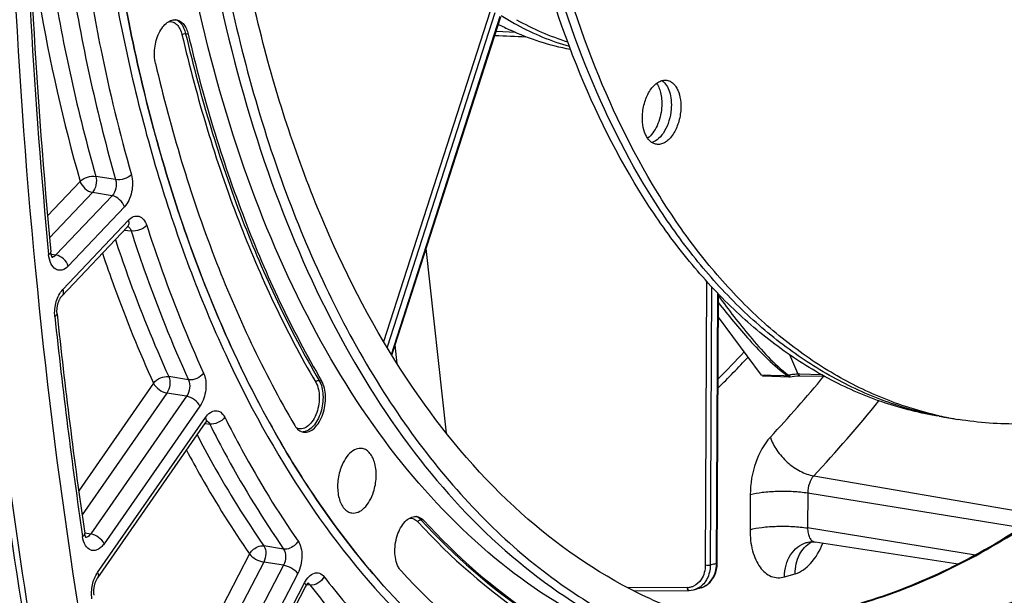
# Model space of a CAD drawing. Units: millimetres. Extents: x 0 to 594, y 0 to 420.
# Drawn here: x 286 to 303, y 41 to 51 of the extents above; entities that cross this region are included whole.
import ezdxf

# ---------------------------------------------------------------- set-up
doc = ezdxf.new("R2010")
doc.units = ezdxf.units.MM
doc.header["$LTSCALE"] = 32.67
doc.layers.get('0').update_dxf_attribs({"linetype": 'CONTINUOUS'})
doc.layers.add('3_ALL_AXES', color=7, linetype='CONTINUOUS')
doc.layers.add('SOLIDES', color=7, linetype='CONTINUOUS')

msp = doc.modelspace()

# ---------------------------------------------------------------- linework, layer by layer
at = {"color": 9, "linetype": 'CONTINUOUS'}
for p, q in [((288.769312, 50.308936), (288.726144, 50.316574)), ((290.985563, 44.441623), (291.028825, 44.433741)), ((299.362036, 42.823936), (303.196032, 42.163352)), ((299.261086, 42.53543), (302.882877, 41.951959)), ((292.755063, 42.071292), (292.711729, 42.079272)), ((302.100223, 41.483058), (299.258272, 41.940897))]:
    msp.add_line(p, q, dxfattribs=at)
at = {"color": 7, "linetype": 'CONTINUOUS'}
for p, q in [((301.488334, 43.835626), (301.486039, 43.836068)), ((301.487917, 43.833391), (301.810305, 43.78052)), ((301.649528, 43.80919), (301.647233, 43.809633)), ((292.330371, 41.2762), (292.329938, 41.277003))]:
    msp.add_line(p, q, dxfattribs=at)
for centre, radius, start, end in [((302.598882, 49.598192), 5.868602, 259.0918204, 260.6863397), ((302.76184, 49.580737), 5.877754, 257.501812, 259.0687205), ((302.760076, 49.571756), 5.868602, 259.0918204, 260.6863397)]:
    msp.add_arc(centre, radius, start, end, dxfattribs=at)
for points, knots in [([(296.439935, 38.026317), (296.045739, 38.149365), (295.264207, 38.459818), (293.753879, 39.328165), (292.00411, 40.886033), (290.259559, 43.333572), (288.860881, 46.319002), (287.843139, 49.755253), (287.232264, 53.543392), (287.045369, 57.572704), (287.287659, 61.724287), (287.951916, 65.874899), (289.018386, 69.901103), (290.455415, 73.683335), (292.220857, 77.109843), (294.263616, 80.080126), (296.528086, 82.507743), (298.952395, 84.31988), (300.71229, 85.108679), (301.582439, 85.362035)], [0, 0, 0, 0, 0.022080031, 0.044769203, 0.092886155, 0.145922283, 0.204461643, 0.268362526, 0.336941778, 0.409132769, 0.483613136, 0.558912581, 0.633510152, 0.705928226, 0.77482933, 0.83912277, 0.898090504, 0.951542462, 1, 1, 1, 1]), ([(298.553873, 40.15073), (298.181782, 40.207676), (297.439778, 40.381689), (295.990016, 40.968764), (294.277682, 42.167822), (292.540006, 44.201562), (291.118959, 46.776859), (290.049946, 49.812984), (289.360684, 53.217398), (289.071222, 56.885079), (289.190138, 60.701448), (289.713628, 64.546358), (290.625156, 68.298396), (291.895966, 71.839174), (293.48642, 75.057511), (295.347534, 77.853128), (297.425482, 80.13972), (299.660099, 81.844797), (301.289406, 82.58387), (302.094685, 82.818338)], [0, 0, 0, 0, 0.021982253, 0.044291063, 0.091034665, 0.142347497, 0.199241212, 0.261845371, 0.329615253, 0.401525349, 0.476225553, 0.552169867, 0.627729846, 0.701302214, 0.771418231, 0.836862932, 0.89681513, 0.951020693, 1, 1, 1, 1]), ([(301.487919, 43.833391), (301.173444, 43.884964), (300.546437, 44.041347), (299.644559, 44.428466), (298.785972, 44.964538), (297.978558, 45.643723), (297.228829, 46.459324), (296.289762, 47.752512), (295.308329, 49.684144), (294.477505, 52.331031), (293.986403, 55.280436), (293.851103, 58.432257), (294.075765, 61.679626), (294.652704, 64.91125), (295.562145, 68.016322), (296.772957, 70.888553), (298.244779, 73.430656), (299.928633, 75.556386), (301.508322, 76.958471), (302.826786, 77.782232), (303.804723, 78.238346), (304.789097, 78.544374), (305.454139, 78.647399), (305.781832, 78.671694)], [0, 0, 0, 0, 0.022238378, 0.044861329, 0.068221479, 0.09261514, 0.118269113, 0.145337682, 0.203935934, 0.268486203, 0.33825204, 0.411993337, 0.488143119, 0.564954686, 0.640634013, 0.713468559, 0.781962343, 0.844989291, 0.901980668, 0.928288322, 0.953253828, 0.977069582, 1, 1, 1, 1]), ([(301.486039, 43.836068), (301.174295, 43.896275), (300.553414, 44.069633), (299.663107, 44.479437), (298.816877, 45.035725), (298.02233, 45.732586), (297.285766, 46.563313), (296.365117, 47.873404), (295.406597, 49.818482), (294.600526, 52.472415), (294.131769, 55.420167), (294.015556, 58.562657), (294.255399, 61.794391), (294.843179, 65.005753), (295.758964, 68.087794), (296.971744, 70.93614), (298.441534, 73.455344), (300.119966, 75.56084), (301.692496, 76.948872), (303.004095, 77.764282), (303.976837, 78.215868), (304.955834, 78.51895), (305.617137, 78.621097), (305.943026, 78.645258)], [0, 0, 0, 0, 0.022241926, 0.04492763, 0.068397573, 0.092934002, 0.118749817, 0.145986911, 0.204905469, 0.269706408, 0.339625278, 0.41341445, 0.489513701, 0.566192873, 0.641680822, 0.714291293, 0.782555273, 0.845371521, 0.902190673, 0.928429708, 0.953338496, 0.977108024, 1, 1, 1, 1]), ([(301.489843, 43.842269), (301.180829, 43.910764), (300.566059, 44.100378), (299.687113, 44.531797), (298.852958, 45.107305), (298.070942, 45.820934), (297.34717, 46.665968), (296.444396, 47.991946), (295.508019, 49.949514), (294.725837, 52.609752), (294.278601, 55.555456), (294.180724, 58.688552), (294.435109, 61.904876), (295.03323, 65.09644), (295.955017, 68.156079), (297.169584, 70.98126), (298.637314, 73.478296), (300.310426, 75.564229), (301.875986, 76.938688), (303.180919, 77.746037), (304.14862, 78.193254), (305.122401, 78.493492), (305.78008, 78.594791), (306.10422, 78.618823)], [0, 0, 0, 0, 0.022255707, 0.04501079, 0.068593533, 0.093272544, 0.119247492, 0.14664861, 0.205875599, 0.27091502, 0.34097689, 0.414807259, 0.490852993, 0.567400217, 0.642700018, 0.715091534, 0.783131712, 0.845743153, 0.902395015, 0.928567373, 0.953421003, 0.977145516, 1, 1, 1, 1]), ([(288.911909, 60.513618), (288.790068, 58.978035), (288.733859, 55.963858), (289.225433, 51.619152), (290.273252, 47.704214), (291.618532, 44.85218), (292.950652, 42.970327), (294.024591, 41.807318), (295.191637, 40.8652), (296.439719, 40.156421), (297.75443, 39.691494), (299.119111, 39.477779), (300.514971, 39.517982), (301.435306, 39.708894), (301.891244, 39.841647)], [0, 0, 0, 0, 0.162552154, 0.317141689, 0.459940836, 0.588491392, 0.647315392, 0.702677558, 0.755008555, 0.804964259, 0.853409759, 0.901361511, 0.949888995, 1, 1, 1, 1]), ([(297.847809, 39.603738), (297.152741, 39.717729), (295.754715, 40.160142), (293.855884, 41.402218), (292.179705, 43.176052), (290.761507, 45.425488), (289.628818, 48.091245), (288.806513, 51.106093), (288.313812, 54.393322), (288.214928, 56.670726), (288.220439, 57.834754)], [0, 0, 0, 0, 0.095093889, 0.194938381, 0.303215126, 0.422057163, 0.552117816, 0.692857939, 0.842844225, 1, 1, 1, 1]), ([(288.623423, 57.768665), (288.617913, 56.604635), (288.716797, 54.327228), (289.2095, 51.039994), (290.031807, 48.025143), (291.1645, 45.359384), (292.582701, 43.109947), (294.258886, 41.336115), (296.157721, 40.094042), (297.555752, 39.651636), (298.25082, 39.537644)], [0, 0, 0, 0, 0.157155833, 0.307142156, 0.447882296, 0.577942944, 0.696784947, 0.805061644, 0.904906103, 1, 1, 1, 1]), ([(284.727135, 56.771542), (284.726384, 54.99052), (284.887202, 48.095285), (285.710177, 41.207505), (286.761875, 36.200619)], [0, 0, 0, 0, 0.258224971, 1, 1, 1, 1]), ([(288.214234, 49.811431), (288.194445, 49.896012), (288.190402, 50.075911), (288.249059, 50.287912), (288.334188, 50.429951), (288.408097, 50.506823), (288.490479, 50.552084), (288.549618, 50.556149), (288.575911, 50.551257)], [0, 0, 0, 0, 0.281802506, 0.571039519, 0.701455177, 0.815625116, 0.913237645, 1, 1, 1, 1]), ([(288.575911, 50.551257), (288.598277, 50.547095), (288.643749, 50.528088), (288.69966, 50.474145), (288.743151, 50.398946), (288.761934, 50.34047), (288.769312, 50.308936)], [0, 0, 0, 0, 0.20910207, 0.439376212, 0.702326205, 1, 1, 1, 1]), ([(311.634981, 50.514478), (311.079303, 49.309701), (310.147587, 47.586537), (308.679891, 45.50128), (306.58489, 42.99939), (304.389894, 41.282488), (302.460574, 40.580709)], [0, 0, 0, 0, 0.288531571, 0.424268763, 0.553530848, 1, 1, 1, 1]), ([(288.769312, 50.308936), (289.019245, 49.240676), (289.623532, 47.218179), (290.519646, 45.302478), (291.028825, 44.433741)], [0, 0, 0, 0, 0.521422427, 1, 1, 1, 1]), ([(288.214234, 49.811431), (288.47509, 48.696485), (289.105787, 46.585598), (290.041064, 44.586175), (290.572496, 43.679471)], [0, 0, 0, 0, 0.521422427, 1, 1, 1, 1]), ([(311.04945, 47.00201), (310.416388, 45.875448), (309.066393, 43.789992), (306.702414, 41.130425), (304.149785, 39.14827), (302.281473, 38.292058), (301.35835, 38.023278)], [0, 0, 0, 0, 0.286944874, 0.5495668, 0.786507849, 1, 1, 1, 1]), ([(290.723539, 43.564382), (290.754164, 43.56003), (290.823868, 43.57075), (290.915494, 43.635727), (290.993886, 43.738083), (291.074954, 43.916365), (291.112693, 44.158529), (291.074129, 44.356445), (291.028825, 44.433741)], [0, 0, 0, 0, 0.08810793, 0.190780022, 0.312917677, 0.451514265, 0.744802924, 1, 1, 1, 1]), ([(303.219849, 43.719639), (303.101378, 43.710856), (302.630875, 43.689471), (302.157772, 43.723535), (301.810307, 43.780519)], [0, 0, 0, 0, 0.25227361, 1, 1, 1, 1]), ([(290.572496, 43.679471), (290.59009, 43.649453), (290.631473, 43.596992), (290.69366, 43.568628), (290.723539, 43.564382)], [0, 0, 0, 0, 0.535520206, 1, 1, 1, 1]), ([(291.719852, 43.286225), (291.6845, 43.292802), (291.602417, 43.282325), (291.495263, 43.205444), (291.405036, 43.083553), (291.362127, 42.983455), (291.344527, 42.928799)], [0, 0, 0, 0, 0.193294128, 0.419743786, 0.691348956, 1, 1, 1, 1]), ([(291.908555, 42.554342), (291.933921, 42.633113), (291.962659, 42.79313), (291.947872, 42.990658), (291.901074, 43.126294), (291.853184, 43.205299), (291.792578, 43.26181), (291.743851, 43.28176), (291.719852, 43.286225)], [0, 0, 0, 0, 0.299192363, 0.580952864, 0.705130371, 0.815037736, 0.911745236, 1, 1, 1, 1]), ([(291.344527, 42.928799), (291.31882, 42.84897), (291.29, 42.686925), (291.305969, 42.487149), (291.354701, 42.350892), (291.404239, 42.272333), (291.466786, 42.217193), (291.51663, 42.199105), (291.541, 42.195642)], [0, 0, 0, 0, 0.300415832, 0.582565123, 0.706413331, 0.815711987, 0.911825299, 1, 1, 1, 1]), ([(291.541, 42.195642), (291.576179, 42.190643), (291.656669, 42.203939), (291.761077, 42.281416), (291.849211, 42.402113), (291.891264, 42.500647), (291.908555, 42.554342)], [0, 0, 0, 0, 0.19365372, 0.421038324, 0.692556003, 1, 1, 1, 1]), ([(292.329938, 41.277003), (292.287069, 41.356698), (292.252766, 41.555246), (292.294281, 41.79676), (292.377945, 41.971796), (292.457368, 42.070674), (292.549622, 42.131724), (292.618703, 42.139199), (292.648757, 42.133607)], [0, 0, 0, 0, 0.259254243, 0.553022111, 0.690552783, 0.811163402, 0.912420707, 1, 1, 1, 1]), ([(292.648757, 42.133607), (292.658512, 42.131792), (292.69867, 42.120566), (292.733697, 42.094546), (292.755063, 42.071292)], [0, 0, 0, 0, 0.239082038, 1, 1, 1, 1]), ([(292.755063, 42.071292), (293.313834, 41.463133), (294.520972, 40.396663), (295.972522, 39.681657), (296.704414, 39.449322)], [0, 0, 0, 0, 0.518195449, 1, 1, 1, 1]), ([(292.374175, 41.213776), (292.370065, 41.218249), (292.353507, 41.237605), (292.339595, 41.259153), (292.330371, 41.2762)], [0, 0, 0, 0, 0.238637189, 1, 1, 1, 1]), ([(292.374175, 41.213776), (292.957366, 40.579038), (293.92198, 39.728803), (295.369459, 38.897289), (296.118368, 38.597134), (296.496126, 38.477217)], [0, 0, 0, 0, 0.517585941, 0.762015147, 1, 1, 1, 1])]:
    msp.add_open_spline(points, degree=3, knots=knots, dxfattribs=at)
at = {"color": 3, "linetype": 'CONTINUOUS'}
msp.add_open_spline([(284.81592, 56.772157), (284.815587, 54.992517), (284.978134, 48.103326), (285.803321, 41.221734), (286.857148, 36.220013)], degree=3, knots=[0, 0, 0, 0, 0.258249285, 1, 1, 1, 1], dxfattribs=at)
at = {"layer": '3_ALL_AXES', "color": 7, "linetype": 'CONTINUOUS'}
for points, knots in [([(296.464659, 48.960891), (296.471049, 49.038215), (296.501468, 49.185688), (296.581054, 49.350652), (296.666434, 49.450415), (296.733789, 49.501631), (296.804867, 49.52981), (296.853608, 49.531238), (296.876118, 49.527547)], [0, 0, 0, 0, 0.303474624, 0.582999529, 0.705445143, 0.814183612, 0.910778045, 1, 1, 1, 1]), ([(296.876118, 49.527547), (296.894936, 49.524461), (296.932899, 49.51181), (296.983536, 49.475696), (297.027194, 49.424144), (297.076832, 49.333358), (297.112798, 49.191868), (297.114759, 49.071643), (297.109557, 49.008704)], [0, 0, 0, 0, 0.092856694, 0.19126384, 0.299302951, 0.419033776, 0.692470125, 1, 1, 1, 1]), ([(296.702233, 49.476558), (296.739362, 49.422636), (296.788403, 49.283419), (296.793563, 49.138941), (296.787169, 49.061575)], [0, 0, 0, 0, 0.457507269, 1, 1, 1, 1]), ([(296.792519, 49.522486), (296.855608, 49.479788), (296.92072, 49.360312), (296.952466, 49.188132), (296.952655, 49.087073), (296.948363, 49.035139)], [0, 0, 0, 0, 0.432331923, 0.704263743, 1, 1, 1, 1]), ([(296.787169, 49.061575), (296.778541, 48.957181), (296.741218, 48.805277), (296.644568, 48.636503), (296.582717, 48.570695), (296.549602, 48.545901)], [0, 0, 0, 0, 0.541028895, 0.786335843, 1, 1, 1, 1]), ([(296.948363, 49.035139), (296.942927, 48.969368), (296.918993, 48.842009), (296.847956, 48.671792), (296.750374, 48.54084), (296.663424, 48.485424), (296.620508, 48.47355)], [0, 0, 0, 0, 0.290161186, 0.565051978, 0.804223831, 1, 1, 1, 1]), ([(296.698098, 48.442048), (296.67928, 48.445134), (296.641317, 48.457784), (296.590679, 48.493898), (296.547022, 48.54545), (296.497383, 48.636237), (296.461418, 48.777726), (296.459457, 48.897951), (296.464659, 48.960891)], [0, 0, 0, 0, 0.092856694, 0.19126384, 0.299302951, 0.419033776, 0.692470125, 1, 1, 1, 1]), ([(297.109557, 49.008704), (297.103166, 48.931379), (297.072748, 48.783906), (296.993161, 48.618942), (296.907782, 48.51918), (296.840427, 48.467963), (296.769348, 48.439784), (296.720608, 48.438356), (296.698098, 48.442048)], [0, 0, 0, 0, 0.303474624, 0.582999529, 0.705445143, 0.814183612, 0.910778045, 1, 1, 1, 1])]:
    msp.add_open_spline(points, degree=3, knots=knots, dxfattribs=at)
at = {"layer": 'SOLIDES', "color": 9, "linetype": 'CONTINUOUS'}
for p, q in [((293.883827, 50.700954), (292.079563, 45.098015)), ((293.962551, 50.672737), (292.136705, 45.002777)), ((292.209731, 44.882107), (294.054729, 50.61154)), ((294.315714, 50.337115), (293.983558, 50.352884)), ((287.540034, 47.843506), (287.206541, 47.899068)), ((286.939457, 47.814833), (286.386684, 47.230953)), ((287.147025, 47.626517), (286.420926, 46.859556)), ((287.480533, 47.570913), (286.530064, 46.566955)), ((287.480533, 47.570913), (287.147025, 47.626517)), ((287.6881, 47.382595), (286.737634, 46.378641)), ((286.646205, 45.983083), (287.756725, 47.156099)), ((287.688555, 46.989883), (287.80332, 46.974543)), ((286.448379, 46.583286), (286.530064, 46.566955)), ((293.14178, 43.548249), (292.800658, 46.679519)), ((297.549341, 46.119667), (297.526572, 41.309615)), ((297.63252, 46.028664), (297.610193, 41.312067)), ((297.717112, 41.343149), (297.738759, 45.916092)), ((292.309354, 44.722713), (292.274235, 45.044828)), ((299.092201, 44.557938), (298.955385, 44.874277)), ((298.635782, 44.527198), (298.478923, 44.533202)), ((298.858227, 44.518683), (298.635782, 44.527198)), ((299.097355, 44.546022), (299.092201, 44.557938)), ((299.128728, 44.545409), (299.097355, 44.546022)), ((299.494891, 44.538256), (299.128728, 44.545409)), ((288.182614, 44.394095), (286.914537, 42.570638)), ((288.773682, 44.451405), (288.43991, 44.505264)), ((298.928951, 44.515976), (298.858227, 44.518683)), ((288.408132, 44.227994), (286.971718, 42.162475)), ((288.741923, 44.174099), (288.408132, 44.227994)), ((288.741923, 44.174099), (287.118991, 41.840372)), ((288.967439, 44.007996), (287.344511, 41.674274)), ((287.234881, 41.186435), (289.061108, 43.812494)), ((289.055092, 43.711772), (289.057015, 43.711515)), ((289.057015, 43.711515), (289.062251, 43.710815)), ((289.062251, 43.710815), (289.133045, 43.701353)), ((299.261086, 42.53543), (299.258272, 41.940897)), ((298.287489, 42.506506), (298.284675, 41.911973)), ((287.014902, 41.861526), (287.017958, 41.860905)), ((287.017958, 41.860905), (287.118991, 41.840372)), ((290.385851, 41.584362), (290.051975, 41.636516)), ((289.807474, 41.502579), (287.750348, 37.542265)), ((290.048901, 41.362951), (287.837087, 37.104834)), ((290.3828, 41.31077), (290.048901, 41.362951)), ((290.3828, 41.31077), (288.026276, 36.774061)), ((297.628008, 41.317154), (297.610193, 41.312067)), ((297.663644, 41.327445), (297.628008, 41.317154)), ((290.624226, 41.171138), (288.267705, 36.634436)), ((298.868421, 41.113086), (299.048245, 41.165444)), ((288.178748, 36.081552), (290.740091, 41.012571)), ((290.778666, 40.982969), (290.830373, 40.976011)), ((297.218112, 40.934026), (296.215376, 40.926733))]:
    msp.add_line(p, q, dxfattribs=at)
at = {"layer": 'SOLIDES', "color": 7, "linetype": 'CONTINUOUS'}
for p, q in [((292.217733, 44.869311), (294.063483, 50.60108)), ((286.6295, 45.871222), (287.740769, 47.045035)), ((297.728754, 41.350845), (297.750308, 45.904106)), ((298.478923, 44.533202), (297.748458, 45.514226)), ((298.944513, 44.517684), (298.937767, 44.52905)), ((298.50279, 44.51896), (298.951959, 44.501767)), ((298.964854, 44.502861), (298.997545, 44.509126)), ((299.074251, 44.518671), (299.109366, 44.520232)), ((299.109366, 44.520232), (299.128194, 44.520199)), ((299.128236, 44.520199), (299.542255, 44.512111)), ((287.237885, 41.098683), (289.064112, 43.724742)), ((301.810565, 41.330215), (299.385731, 41.701325)), ((297.728616, 41.340683), (297.728751, 41.350849)), ((288.195038, 36.015796), (290.756381, 40.946815)), ((296.310428, 40.877551), (297.253811, 40.88441)), ((297.253867, 40.884413), (297.289206, 40.886494)), ((297.289206, 40.886494), (297.328624, 40.893259)), ((297.328624, 40.893259), (297.344518, 40.897382)), ((297.344487, 40.897371), (297.344056, 40.897248))]:
    msp.add_line(p, q, dxfattribs=at)
for points in [[(287.74078, 47.045047), (287.743761, 47.048091), (287.746289, 47.050502), (287.748596, 47.05256), (287.750621, 47.054239), (287.75233, 47.055554), (287.753701, 47.056528), (287.754685, 47.057169), (287.755251, 47.057505), (287.75539, 47.057582)], [(286.472479, 46.520885), (286.472068, 46.521357), (286.471299, 46.522324), (286.470247, 46.523772), (286.468956, 46.525712), (286.467465, 46.528152), (286.465833, 46.531062), (286.464096, 46.534434), (286.462281, 46.53827), (286.460418, 46.542566), (286.458534, 46.54731), (286.456651, 46.552503), (286.454782, 46.558175), (286.452952, 46.564313), (286.451181, 46.57092), (286.449478, 46.57806), (286.447867, 46.585728), (286.446374, 46.593925), (286.445013, 46.602735), (286.443813, 46.612187), (286.443127, 46.618753)], [(286.548846, 45.569895), (286.548569, 45.572595), (286.547779, 45.581719), (286.547186, 45.591162), (286.546804, 45.600895), (286.546644, 45.610871), (286.546715, 45.621065), (286.547024, 45.631454), (286.547576, 45.641988), (286.548373, 45.652639), (286.549419, 45.663378), (286.550711, 45.674158), (286.552248, 45.684949), (286.554027, 45.695722), (286.556039, 45.706429), (286.558278, 45.717043), (286.560737, 45.727535), (286.5634, 45.73786), (286.566258, 45.747991), (286.569297, 45.757903), (286.572498, 45.767554), (286.575847, 45.776923), (286.579326, 45.785988), (286.582912, 45.794712), (286.586585, 45.803077), (286.590327, 45.811071), (286.594112, 45.818667), (286.597919, 45.825852), (286.601728, 45.832623), (286.605514, 45.838967), (286.609257, 45.844879), (286.612935, 45.85036), (286.616522, 45.8554), (286.619996, 45.860005), (286.623337, 45.864177), (286.626513, 45.867914), (286.6295, 45.871222)], [(298.944502, 44.517592), (298.942612, 44.517142), (298.940736, 44.516759), (298.938879, 44.516443), (298.937043, 44.516196), (298.935231, 44.516018), (298.933448, 44.515909), (298.931695, 44.51587), (298.929975, 44.515901), (298.928293, 44.516002)], [(298.951959, 44.501774), (298.956992, 44.501822), (298.964123, 44.502717), (298.964891, 44.502873)], [(298.997545, 44.509126), (299.036862, 44.514982), (299.074251, 44.518671)], [(289.064115, 43.724746), (289.065384, 43.726553), (289.069133, 43.731673), (289.072738, 43.7363), (289.076178, 43.740445), (289.079435, 43.744126), (289.082485, 43.747354), (289.085298, 43.750137), (289.087841, 43.752482), (289.090085, 43.754406), (289.092003, 43.755927), (289.093551, 43.757059), (289.094699, 43.75783), (289.095117, 43.75809)], [(287.043011, 41.772488), (287.04344, 41.772093), (287.043501, 41.772033), (287.043227, 41.772341), (287.042645, 41.773048), (287.041784, 41.774186), (287.040677, 41.775775), (287.039362, 41.777823), (287.037869, 41.780348), (287.036231, 41.783359), (287.034483, 41.786851), (287.032654, 41.790827), (287.030773, 41.795292), (287.028869, 41.800233), (287.026971, 41.805642), (287.025101, 41.811519), (287.023278, 41.817867), (287.021527, 41.824679), (287.019868, 41.831947), (287.018318, 41.839685), (287.016899, 41.847892), (287.01622, 41.852347)], [(297.45473, 40.929464), (297.500058, 40.946335), (297.539121, 40.967416), (297.575535, 40.993706), (297.608819, 41.024834), (297.638598, 41.060376), (297.664529, 41.099929), (297.686325, 41.143023), (297.703793, 41.189155)], [(297.703793, 41.189155), (297.716746, 41.23783), (297.72505, 41.288518), (297.728616, 41.340683)], [(287.175712, 40.800216), (287.175384, 40.802339), (287.174229, 40.810694), (287.173239, 40.819422), (287.172429, 40.828497), (287.171816, 40.837875), (287.171411, 40.847535), (287.171225, 40.857455), (287.171268, 40.867587), (287.171545, 40.877905), (287.172063, 40.888382), (287.172825, 40.898971), (287.173831, 40.909643), (287.175083, 40.920371), (287.176576, 40.931107), (287.178307, 40.941822), (287.180273, 40.952488), (287.182463, 40.963058), (287.184869, 40.973506), (287.187483, 40.983805), (287.19029, 40.993915), (287.193279, 41.003812), (287.196436, 41.013471), (287.199742, 41.022856), (287.203181, 41.031946), (287.206739, 41.040721), (287.210389, 41.049147), (287.214114, 41.057211), (287.217895, 41.064897), (287.221701, 41.072172), (287.22551, 41.079028), (287.229301, 41.08546), (287.233042, 41.091442), (287.236706, 41.096971), (287.237884, 41.098681)], [(290.75638, 40.946813), (290.757881, 40.949669), (290.76179, 40.956793), (290.76562, 40.963365), (290.769359, 40.969413), (290.77302, 40.975), (290.776583, 40.980134), (290.780026, 40.984819), (290.783357, 40.989097), (290.786559, 40.992978), (290.789608, 40.996459), (290.792492, 40.999559), (290.795193, 41.002286), (290.797683, 41.004643), (290.799932, 41.00663), (290.801916, 41.008262), (290.803601, 41.009547), (290.804929, 41.01048), (290.805865, 41.011083), (290.806036, 41.011186)]]:
    msp.add_lwpolyline(points, dxfattribs=at)
at = {"layer": 'SOLIDES', "color": 9, "linetype": 'CONTINUOUS'}
msp.add_lwpolyline([(298.937775, 44.52907), (298.936425, 44.527401), (298.935089, 44.525826), (298.93377, 44.524349), (298.932473, 44.522974), (298.9312, 44.521705), (298.929955, 44.520545), (298.928741, 44.519499), (298.927562, 44.518568), (298.926419, 44.517755)], dxfattribs=at)
for centre, radius, start, end in [((390.378265, 56.467432), 104.442742, 181.09020394, 185.43592521), ((288.500399, 50.390558), 0.17183, 68.9208525, 71.8778274), ((288.497297, 50.382998), 0.18, 60.6506778, 68.8652286), ((296.617451, 54.65901), 4.771982, 237.7587051, 240.8654662), ((296.565648, 54.567684), 4.66699, 240.8751108, 241.4988201), ((287.718243, 46.985418), 0.070244, 65.4339486, 66.9247182), ((287.716795, 46.982438), 0.073556, 57.3693125, 65.373257), ((287.712536, 46.975846), 0.081404, 49.8518229, 57.3466979), ((381.931264, 55.626614), 95.953599, 186.04466446, 188.28675328), ((284.847554, 57.424671), 18.278956, 314.8706909, 316.8623237), ((284.831875, 57.365067), 18.358492, 314.6901496, 316.970304), ((299.126821, 43.636142), 0.91272, 101.4130685, 101.9537926), ((299.122493, 43.657674), 0.890758, 100.5894223, 101.4142936), ((299.115609, 43.694851), 0.852949, 99.206468, 100.5937512), ((299.087017, 43.99389), 0.552229, 88.927294, 92.0083348), ((282.752843, 58.353537), 21.753359, 316.8711252, 320.4831357), ((282.825528, 58.303179), 22.650896, 316.8914061, 321.154238), ((290.703291, 43.741731), 0.17278, 269.6679608, 273.8642944), ((292.573233, 41.972878), 0.171863, 68.9210701, 71.8774809), ((292.570139, 41.965333), 0.180016, 60.6520657, 68.8658679), ((295.449545, 48.964943), 7.951957, 286.1667921, 286.5683188), ((297.216159, 41.215983), 0.281964, 270.396843, 275.8990315), ((297.216633, 41.211542), 0.277498, 275.896036, 287.4930181), ((297.217052, 41.20948), 0.275405, 287.538892, 293.7998042), ((297.259057, 41.196499), 0.311087, 285.9391265, 287.4871503), ((297.368776, 41.225957), 0.308677, 286.5692296, 293.8918111)]:
    msp.add_arc(centre, radius, start, end, dxfattribs=at)
at = {"layer": 'SOLIDES', "color": 7, "linetype": 'CONTINUOUS'}
for centre, radius, start, end in [((391.755118, 56.581556), 105.782195, 181.1217526, 185.40425616), ((297.439493, 57.287282), 7.621468, 243.3652112, 245.0665149), ((382.644369, 55.762967), 96.634612, 186.0548548, 188.27652051), ((294.821279, 49.771795), 9.226158, 285.8689129, 286.5982086)]:
    msp.add_arc(centre, radius, start, end, dxfattribs=at)
msp.add_ellipse((292.97867, 50.388591), major_axis=(4.63822, -0.208221), ratio=0.012663942, start_param=-1.356527851, end_param=-1.238472484, dxfattribs=at)
at = {"layer": 'SOLIDES', "color": 9, "linetype": 'CONTINUOUS'}
for points, knots in [([(301.581033, 85.362295), (300.71085, 85.10893), (298.950887, 84.32009), (296.526495, 82.507848), (294.26196, 80.080088), (292.219158, 77.109632), (290.4537, 73.682932), (289.016688, 69.900502), (287.95027, 65.874108), (287.286099, 61.723327), (287.04393, 57.571611), (287.230977, 53.542214), (287.84203, 49.754048), (288.859971, 46.317836), (290.258862, 43.332515), (292.003635, 40.885161), (293.753592, 39.327525), (295.26405, 38.459408), (296.04564, 38.149082), (296.439862, 38.0261)], [0, 0, 0, 0, 0.048458138, 0.101910959, 0.16087982, 0.225174582, 0.294077087, 0.366496506, 0.441095216, 0.516395454, 0.590876145, 0.663066899, 0.731645314, 0.79554479, 0.854082308, 0.907116428, 0.955231648, 0.97792025, 1, 1, 1, 1]), ([(286.066138, 54.766121), (286.141811, 53.575599), (286.398526, 51.261937), (286.897207, 48.986652), (287.206541, 47.899068)], [0, 0, 0, 0, 0.513385181, 1, 1, 1, 1]), ([(286.395894, 54.753024), (286.470812, 53.554981), (286.72729, 51.226909), (287.228613, 48.937532), (287.540034, 47.843506)], [0, 0, 0, 0, 0.513451495, 1, 1, 1, 1]), ([(286.074538, 51.943156), (286.125248, 51.585596), (286.344683, 50.196218), (286.653451, 48.820396), (286.939457, 47.814833)], [0, 0, 0, 0, 0.256748244, 1, 1, 1, 1]), ([(287.503543, 51.125875), (287.704755, 49.995527), (288.212663, 47.834), (289.338755, 44.837064), (290.77928, 42.265278), (292.505124, 40.184528), (294.483058, 38.654458), (296.668627, 37.733306), (298.989745, 37.465697), (300.527, 37.720411), (301.277291, 37.938868)], [0, 0, 0, 0, 0.159329648, 0.307272518, 0.442917304, 0.566544797, 0.679955446, 0.786653857, 0.891554904, 1, 1, 1, 1]), ([(287.146786, 50.797216), (287.191059, 50.550768), (287.375966, 49.586625), (287.606888, 48.631152), (287.807105, 47.927787)], [0, 0, 0, 0, 0.25506049, 1, 1, 1, 1]), ([(288.439473, 50.522285), (288.463677, 50.525425), (288.516038, 50.519899), (288.584091, 50.472772), (288.635323, 50.39622), (288.65623, 50.334142), (288.66418, 50.300163)], [0, 0, 0, 0, 0.212088959, 0.436445408, 0.696767801, 1, 1, 1, 1]), ([(288.585521, 50.539895), (288.602325, 50.530465), (288.67357, 50.474262), (288.710147, 50.384948), (288.726144, 50.316574)], [0, 0, 0, 0, 0.215315924, 1, 1, 1, 1]), ([(288.66418, 50.300163), (288.672139, 50.307297), (288.692956, 50.316128), (288.715211, 50.318509), (288.726144, 50.316574)], [0, 0, 0, 0, 0.49048282, 1, 1, 1, 1]), ([(288.66418, 50.300163), (288.914596, 49.22984), (289.52005, 47.203436), (290.417896, 45.284034), (290.928058, 44.413619)], [0, 0, 0, 0, 0.521422426, 1, 1, 1, 1]), ([(288.726144, 50.316574), (288.976067, 49.248359), (289.580329, 47.225946), (290.476406, 45.310324), (290.985563, 44.441623)], [0, 0, 0, 0, 0.521422427, 1, 1, 1, 1]), ([(286.939457, 47.814833), (286.97243, 47.848263), (287.061183, 47.892676), (287.158616, 47.906271), (287.206541, 47.899068)], [0, 0, 0, 0, 0.492097169, 1, 1, 1, 1]), ([(287.206541, 47.899068), (287.219191, 47.851904), (287.216452, 47.753352), (287.178516, 47.660807), (287.147025, 47.626517)], [0, 0, 0, 0, 0.511926819, 1, 1, 1, 1]), ([(287.807105, 47.927787), (287.774139, 47.894346), (287.685395, 47.84991), (287.587958, 47.836304), (287.540034, 47.843507)], [0, 0, 0, 0, 0.49211503, 1, 1, 1, 1]), ([(287.807105, 47.927787), (287.833885, 47.833716), (287.830739, 47.678158), (287.770161, 47.495641), (287.718488, 47.41469), (287.6881, 47.382595)], [0, 0, 0, 0, 0.509512577, 0.769755346, 1, 1, 1, 1]), ([(286.939457, 47.814833), (286.953546, 47.768333), (287.012382, 47.686295), (287.099974, 47.635015), (287.147025, 47.626517)], [0, 0, 0, 0, 0.504022562, 1, 1, 1, 1]), ([(287.540034, 47.843506), (287.554142, 47.796609), (287.553192, 47.697119), (287.513199, 47.604404), (287.480533, 47.570913)], [0, 0, 0, 0, 0.511432698, 1, 1, 1, 1]), ([(287.6881, 47.382595), (287.674011, 47.429095), (287.615174, 47.511133), (287.527583, 47.562412), (287.480531, 47.570911)], [0, 0, 0, 0, 0.504022205, 1, 1, 1, 1]), ([(287.756725, 47.156099), (287.781497, 47.182266), (287.835413, 47.22521), (287.940349, 47.2334), (288.025833, 47.168315), (288.056352, 47.102847), (288.068302, 47.06572)], [0, 0, 0, 0, 0.263671598, 0.483686074, 0.714596172, 1, 1, 1, 1]), ([(287.756725, 47.156099), (287.762853, 47.135876), (287.768925, 47.096259), (287.752879, 47.057835), (287.74078, 47.045047)], [0, 0, 0, 0, 0.54551307, 1, 1, 1, 1]), ([(287.765023, 47.03807), (287.769306, 47.034465), (287.786816, 47.016536), (287.797677, 46.993031), (287.80332, 46.974543)], [0, 0, 0, 0, 0.224577589, 1, 1, 1, 1]), ([(288.068302, 47.06572), (288.036429, 47.030692), (287.949051, 46.982665), (287.851118, 46.967392), (287.803321, 46.974542)], [0, 0, 0, 0, 0.494932402, 1, 1, 1, 1]), ([(288.068302, 47.06572), (288.138511, 46.847596), (288.423874, 46.00012), (288.75569, 45.168048), (289.030959, 44.562615)], [0, 0, 0, 0, 0.25625217, 1, 1, 1, 1]), ([(287.80332, 46.974543), (287.874091, 46.754673), (288.161738, 45.900414), (288.496209, 45.061684), (288.773682, 44.451405)], [0, 0, 0, 0, 0.256252184, 1, 1, 1, 1]), ([(287.535476, 46.828169), (287.602241, 46.62631), (287.87308, 45.840523), (288.184049, 45.068392), (288.43991, 44.505264)], [0, 0, 0, 0, 0.255808387, 1, 1, 1, 1]), ([(286.405227, 46.573308), (286.411144, 46.576595), (286.4277, 46.586723), (286.444401, 46.6054), (286.443128, 46.618749)], [0, 0, 0, 0, 0.335474619, 1, 1, 1, 1]), ([(286.737634, 46.378641), (286.708799, 46.34818), (286.656667, 46.30992), (286.57698, 46.30437), (286.502298, 46.331678), (286.430676, 46.427314), (286.410249, 46.520699), (286.405227, 46.573308)], [0, 0, 0, 0, 0.243765675, 0.348464893, 0.45257657, 0.692868133, 1, 1, 1, 1]), ([(286.530064, 46.566955), (286.525336, 46.56175), (286.50764, 46.544493), (286.483643, 46.532288), (286.46589, 46.530944)], [0, 0, 0, 0, 0.283126396, 1, 1, 1, 1]), ([(286.737634, 46.378641), (286.723545, 46.425142), (286.664709, 46.507179), (286.577117, 46.558459), (286.530066, 46.566957)], [0, 0, 0, 0, 0.504022205, 1, 1, 1, 1]), ([(287.317066, 46.597477), (287.38148, 46.406377), (287.642451, 45.661475), (287.939539, 44.929083), (288.182614, 44.394095)], [0, 0, 0, 0, 0.255501718, 1, 1, 1, 1]), ([(286.511157, 45.522344), (286.502144, 45.607245), (286.51917, 45.77317), (286.592648, 45.926514), (286.646205, 45.983083)], [0, 0, 0, 0, 0.52289578, 1, 1, 1, 1]), ([(286.646205, 45.983083), (286.652333, 45.962858), (286.658406, 45.923235), (286.642352, 45.884806), (286.630248, 45.87202)], [0, 0, 0, 0, 0.545516407, 1, 1, 1, 1]), ([(297.755398, 45.868275), (297.920984, 45.635026), (298.288433, 45.166592), (298.690531, 44.716991), (298.937775, 44.52907)], [0, 0, 0, 0, 0.479462398, 1, 1, 1, 1]), ([(297.749531, 45.75838), (297.914956, 45.540514), (298.281596, 45.102605), (298.684734, 44.687827), (298.928951, 44.515976)], [0, 0, 0, 0, 0.478093792, 1, 1, 1, 1]), ([(286.511157, 45.522344), (286.517103, 45.52581), (286.533899, 45.536588), (286.550303, 45.556159), (286.548846, 45.569893)], [0, 0, 0, 0, 0.332547062, 1, 1, 1, 1]), ([(289.030959, 44.562615), (289.002577, 44.523245), (288.92033, 44.464789), (288.821009, 44.444423), (288.773681, 44.451406)], [0, 0, 0, 0, 0.503596793, 1, 1, 1, 1]), ([(289.030959, 44.562615), (289.049306, 44.522264), (289.072013, 44.428768), (289.070387, 44.236425), (289.023211, 44.088187), (288.967439, 44.007996)], [0, 0, 0, 0, 0.230837316, 0.491321347, 1, 1, 1, 1]), ([(299.128348, 44.517607), (299.123658, 44.516803), (299.108987, 44.521464), (299.109483, 44.537037), (299.109874, 44.54485)], [0, 0, 0, 0, 0.378214523, 1, 1, 1, 1]), ([(288.182614, 44.394095), (288.211004, 44.433456), (288.293262, 44.491893), (288.392581, 44.512248), (288.43991, 44.505264)], [0, 0, 0, 0, 0.503579525, 1, 1, 1, 1]), ([(288.182614, 44.394095), (288.202931, 44.35169), (288.27246, 44.280764), (288.360438, 44.236478), (288.408132, 44.227994)], [0, 0, 0, 0, 0.492553733, 1, 1, 1, 1]), ([(288.43991, 44.505264), (288.458564, 44.462496), (288.46459, 44.362688), (288.435365, 44.268443), (288.408132, 44.227994)], [0, 0, 0, 0, 0.488978831, 1, 1, 1, 1]), ([(288.773682, 44.451405), (288.793719, 44.409024), (288.801648, 44.308392), (288.770442, 44.213834), (288.741923, 44.174099)], [0, 0, 0, 0, 0.489400053, 1, 1, 1, 1]), ([(290.928058, 44.413619), (290.972664, 44.337515), (290.99763, 44.192413), (290.979463, 44.004546), (290.937763, 43.862552), (290.873038, 43.742459), (290.791121, 43.655606), (290.695493, 43.61184), (290.630187, 43.622445), (290.603751, 43.635294)], [0, 0, 0, 0, 0.262502181, 0.413385568, 0.562545546, 0.69922294, 0.815977147, 0.912532664, 1, 1, 1, 1]), ([(290.985563, 44.441623), (291.028547, 44.368287), (291.067813, 44.181094), (291.037643, 43.949416), (290.965826, 43.773705), (290.880908, 43.644313), (290.780829, 43.573784), (290.714936, 43.569344)], [0, 0, 0, 0, 0.250665608, 0.540275836, 0.679792346, 0.805250611, 1, 1, 1, 1]), ([(290.928058, 44.413619), (290.936753, 44.427991), (290.958224, 44.441909), (290.980468, 44.442551), (290.985563, 44.441623)], [0, 0, 0, 0, 0.764332815, 1, 1, 1, 1]), ([(298.928293, 44.516002), (298.931405, 44.51181), (298.938153, 44.504703), (298.947355, 44.499706), (298.951933, 44.499417)], [0, 0, 0, 0, 0.532272466, 1, 1, 1, 1]), ([(298.965461, 44.499916), (298.963406, 44.499173), (298.955378, 44.506451), (298.955223, 44.51444), (298.953958, 44.520392)], [0, 0, 0, 0, 0.264181013, 1, 1, 1, 1]), ([(300.16024, 40.661119), (301.186942, 40.960057), (302.700853, 41.718132), (304.509246, 43.12257), (305.380293, 43.980204), (305.805503, 44.443599)], [0, 0, 0, 0, 0.467351589, 0.72513275, 1, 1, 1, 1]), ([(288.967439, 44.007996), (288.947122, 44.050401), (288.877593, 44.121326), (288.789615, 44.165613), (288.741921, 44.174097)], [0, 0, 0, 0, 0.492553462, 1, 1, 1, 1]), ([(289.061108, 43.812494), (289.08382, 43.845154), (289.132727, 43.899999), (289.218353, 43.933817), (289.281305, 43.924368), (289.340129, 43.893178), (289.37157, 43.850026), (289.387471, 43.818515)], [0, 0, 0, 0, 0.289502353, 0.522986051, 0.63125579, 0.743142227, 1, 1, 1, 1]), ([(289.061108, 43.812494), (289.068424, 43.797224), (289.07861, 43.767757), (289.071747, 43.735723), (289.064115, 43.724747)], [0, 0, 0, 0, 0.55880324, 1, 1, 1, 1]), ([(289.104923, 43.739047), (289.107724, 43.736687), (289.119113, 43.725768), (289.127767, 43.712219), (289.133045, 43.701353)], [0, 0, 0, 0, 0.232675159, 1, 1, 1, 1]), ([(289.133045, 43.701353), (289.228072, 43.513044), (289.609317, 42.78667), (290.038446, 42.08505), (290.385851, 41.584362)], [0, 0, 0, 0, 0.257123193, 1, 1, 1, 1]), ([(289.387471, 43.818515), (289.360238, 43.777931), (289.279893, 43.716382), (289.180196, 43.694423), (289.133046, 43.701352)], [0, 0, 0, 0, 0.50630439, 1, 1, 1, 1]), ([(289.387471, 43.818515), (289.481743, 43.631701), (289.859961, 42.911094), (290.285683, 42.215045), (290.63033, 41.718332)], [0, 0, 0, 0, 0.257123178, 1, 1, 1, 1]), ([(288.920528, 43.518263), (289.007326, 43.35181), (289.355271, 42.707588), (289.741743, 42.083926), (290.051975, 41.636516)], [0, 0, 0, 0, 0.256395701, 1, 1, 1, 1]), ([(298.628833, 43.482035), (298.515753, 43.361531), (298.347853, 43.041467), (298.288364, 42.691162), (298.287489, 42.506506)], [0, 0, 0, 0, 0.472268813, 1, 1, 1, 1]), ([(298.628833, 43.482035), (298.653073, 43.403107), (298.732783, 43.246965), (298.907268, 43.049232), (299.120798, 42.897976), (299.282679, 42.837609), (299.362036, 42.823936)], [0, 0, 0, 0, 0.241425227, 0.504106349, 0.76454051, 1, 1, 1, 1]), ([(288.740626, 43.259545), (288.823006, 43.104659), (289.153099, 42.503987), (289.516894, 41.921646), (289.807474, 41.502579)], [0, 0, 0, 0, 0.255960162, 1, 1, 1, 1]), ([(301.277291, 37.938868), (301.917947, 38.125404), (303.209095, 38.647996), (305.045725, 39.791652), (306.816105, 41.296981), (307.896551, 42.483575), (308.42089, 43.125482)], [0, 0, 0, 0, 0.223618351, 0.46364362, 0.722231184, 1, 1, 1, 1]), ([(299.362036, 42.823936), (299.328594, 42.788298), (299.278938, 42.693641), (299.261345, 42.59004), (299.261086, 42.53543)], [0, 0, 0, 0, 0.472268765, 1, 1, 1, 1]), ([(298.287489, 42.506506), (298.352767, 42.525512), (298.504569, 42.551348), (298.747814, 42.568423), (299.006572, 42.565099), (299.179377, 42.548593), (299.261086, 42.53543)], [0, 0, 0, 0, 0.208248179, 0.46935205, 0.746496262, 1, 1, 1, 1]), ([(292.51232, 42.104635), (292.538075, 42.107977), (292.594304, 42.1011), (292.638807, 42.067093), (292.65763, 42.046607)], [0, 0, 0, 0, 0.482808706, 1, 1, 1, 1]), ([(292.65763, 42.046607), (292.659975, 42.051886), (292.671825, 42.070164), (292.695936, 42.082181), (292.711729, 42.079272)], [0, 0, 0, 0, 0.264561681, 1, 1, 1, 1]), ([(292.65763, 42.046607), (293.21748, 41.437273), (294.42695, 40.368743), (295.881305, 39.652355), (296.614611, 39.419571)], [0, 0, 0, 0, 0.518195449, 1, 1, 1, 1]), ([(292.658367, 42.122246), (292.663173, 42.119549), (292.682644, 42.10747), (292.699969, 42.092072), (292.711729, 42.079272)], [0, 0, 0, 0, 0.240727389, 1, 1, 1, 1]), ([(292.711729, 42.079272), (293.270477, 41.471138), (294.477565, 40.404713), (295.929055, 39.689736), (296.660917, 39.457411)], [0, 0, 0, 0, 0.518195449, 1, 1, 1, 1]), ([(298.284675, 41.911973), (298.284106, 41.791704), (298.302167, 41.61601), (298.375044, 41.404751), (298.46445, 41.244108), (298.597113, 41.124724), (298.754545, 41.0916), (298.831411, 41.10231), (298.868421, 41.113086)], [0, 0, 0, 0, 0.316480855, 0.457764662, 0.585044999, 0.799891743, 0.898568431, 1, 1, 1, 1]), ([(298.284675, 41.911973), (298.349952, 41.93098), (298.501755, 41.956815), (298.745, 41.97389), (299.003758, 41.970566), (299.176563, 41.95406), (299.258272, 41.940897)], [0, 0, 0, 0, 0.208248179, 0.46935205, 0.746496262, 1, 1, 1, 1]), ([(299.258272, 41.940897), (299.25813, 41.910932), (299.263106, 41.854322), (299.28788, 41.779102), (299.328298, 41.723281), (299.367098, 41.704177), (299.385731, 41.701325)], [0, 0, 0, 0, 0.308203108, 0.579441917, 0.806124316, 1, 1, 1, 1]), ([(286.979504, 41.797069), (286.985546, 41.801192), (287.003126, 41.814432), (287.018428, 41.837184), (287.01622, 41.852347)], [0, 0, 0, 0, 0.323128701, 1, 1, 1, 1]), ([(287.344511, 41.674274), (287.329624, 41.652866), (287.298031, 41.615058), (287.24185, 41.573801), (287.181959, 41.554676), (287.100009, 41.563776), (287.012427, 41.650887), (286.98722, 41.744128), (286.979504, 41.797069)], [0, 0, 0, 0, 0.143269299, 0.268410069, 0.378213823, 0.480956855, 0.70604877, 1, 1, 1, 1]), ([(287.118991, 41.840372), (287.11345, 41.832004), (287.093043, 41.805069), (287.061003, 41.783653), (287.036947, 41.782005)], [0, 0, 0, 0, 0.293910966, 1, 1, 1, 1]), ([(287.344511, 41.674274), (287.324194, 41.716679), (287.254664, 41.787604), (287.166687, 41.831891), (287.118993, 41.840375)], [0, 0, 0, 0, 0.492553463, 1, 1, 1, 1]), ([(290.63033, 41.718332), (290.618694, 41.696716), (290.560216, 41.620851), (290.456313, 41.574124), (290.385851, 41.584363)], [0, 0, 0, 0, 0.256387034, 1, 1, 1, 1]), ([(290.63033, 41.718332), (290.65356, 41.684854), (290.686909, 41.600124), (290.704924, 41.411383), (290.670402, 41.260028), (290.624226, 41.171138)], [0, 0, 0, 0, 0.215759503, 0.469614343, 1, 1, 1, 1]), ([(298.868421, 41.113086), (298.868738, 41.18017), (298.88518, 41.310838), (298.959836, 41.486927), (299.078959, 41.622774), (299.18335, 41.677058), (299.236911, 41.692652)], [0, 0, 0, 0, 0.274550547, 0.531968982, 0.771697229, 1, 1, 1, 1]), ([(299.048245, 41.165444), (299.048769, 41.276156), (299.090618, 41.489303), (299.237686, 41.657033), (299.323279, 41.705508)], [0, 0, 0, 0, 0.529525337, 1, 1, 1, 1]), ([(289.807474, 41.502579), (289.819113, 41.524192), (289.877608, 41.600045), (289.981511, 41.646756), (290.051975, 41.636516)], [0, 0, 0, 0, 0.256370559, 1, 1, 1, 1]), ([(290.051975, 41.636516), (290.076351, 41.600242), (290.092046, 41.501286), (290.071312, 41.407698), (290.048901, 41.362951)], [0, 0, 0, 0, 0.466175783, 1, 1, 1, 1]), ([(290.385851, 41.584362), (290.411451, 41.548566), (290.42927, 41.448952), (290.40655, 41.354901), (290.3828, 41.31077)], [0, 0, 0, 0, 0.467552734, 1, 1, 1, 1]), ([(299.048245, 41.165444), (299.148918, 41.194756), (299.348372, 41.348469), (299.466149, 41.558494), (299.516918, 41.681205)], [0, 0, 0, 0, 0.441206324, 1, 1, 1, 1]), ([(289.807474, 41.502579), (289.834237, 41.465951), (289.912551, 41.408443), (290.000744, 41.371366), (290.048901, 41.362951)], [0, 0, 0, 0, 0.481312672, 1, 1, 1, 1]), ([(287.139341, 40.742665), (287.127173, 40.819927), (287.135017, 40.976888), (287.191741, 41.124403), (287.234881, 41.186435)], [0, 0, 0, 0, 0.508634899, 1, 1, 1, 1]), ([(287.234881, 41.186435), (287.242197, 41.171164), (287.252384, 41.141695), (287.245519, 41.109659), (287.237885, 41.098683)], [0, 0, 0, 0, 0.558805255, 1, 1, 1, 1]), ([(290.624226, 41.171138), (290.597462, 41.207766), (290.519148, 41.265274), (290.430955, 41.302352), (290.382799, 41.310766)], [0, 0, 0, 0, 0.481312493, 1, 1, 1, 1]), ([(297.493794, 40.943729), (297.52008, 40.955377), (297.624616, 41.020057), (297.686318, 41.139732), (297.705378, 41.230473)], [0, 0, 0, 0, 0.236689683, 1, 1, 1, 1]), ([(297.717113, 41.343198), (297.720225, 41.344104), (297.725181, 41.346015), (297.730388, 41.34882), (297.731479, 41.35076)], [0, 0, 0, 0, 0.592882565, 1, 1, 1, 1]), ([(290.740091, 41.012571), (290.760117, 41.051126), (290.804848, 41.117073), (290.896493, 41.183059), (291.001246, 41.183901), (291.05173, 41.140261), (291.071324, 41.114809)], [0, 0, 0, 0, 0.308905719, 0.559506766, 0.771614259, 1, 1, 1, 1]), ([(291.071324, 41.114809), (291.04893, 41.070121), (290.977403, 40.997383), (290.876652, 40.969307), (290.830373, 40.97601)], [0, 0, 0, 0, 0.516658644, 1, 1, 1, 1]), ([(291.071324, 41.114809), (291.186844, 40.964754), (291.647359, 40.390079), (292.154395, 39.852129), (292.556622, 39.481361)], [0, 0, 0, 0, 0.25715281, 1, 1, 1, 1]), ([(297.554943, 41.077107), (297.543776, 41.055755), (297.495349, 40.97869), (297.416336, 40.91989), (297.352536, 40.899789)], [0, 0, 0, 0, 0.264824275, 1, 1, 1, 1]), ([(290.740091, 41.012571), (290.74447, 41.006578), (290.756866, 40.987799), (290.763613, 40.960737), (290.756381, 40.946815)], [0, 0, 0, 0, 0.321177914, 1, 1, 1, 1]), ([(290.830373, 40.976011), (290.946817, 40.824755), (291.411018, 40.245481), (291.922111, 39.703226), (292.327558, 39.329491)], [0, 0, 0, 0, 0.257152825, 1, 1, 1, 1]), ([(297.253814, 40.884295), (297.245995, 40.883833), (297.224333, 40.890475), (297.225211, 40.914451), (297.228469, 40.924776)], [0, 0, 0, 0, 0.419775715, 1, 1, 1, 1])]:
    msp.add_open_spline(points, degree=3, knots=knots, dxfattribs=at)
at = {"layer": 'SOLIDES', "color": 7, "linetype": 'CONTINUOUS'}
for points, knots in [([(287.941388, 79.452243), (287.217011, 75.758671), (286.117451, 68.342586), (285.518176, 57.243792), (285.983021, 46.450881), (287.024527, 39.445261), (287.73602, 36.068339)], [0, 0, 0, 0, 0.258692332, 0.514402979, 0.762811178, 1, 1, 1, 1]), ([(298.50275, 44.516285), (298.499412, 44.516298), (298.490562, 44.521316), (298.489172, 44.530891), (298.488504, 44.536337)], [0, 0, 0, 0, 0.378209344, 1, 1, 1, 1]), ([(305.742432, 44.41391), (305.320717, 43.955466), (304.457491, 43.107058), (302.668091, 41.717593), (301.172455, 40.965614), (300.158354, 40.666971)], [0, 0, 0, 0, 0.275143486, 0.533043935, 1, 1, 1, 1]), ([(299.236911, 41.692652), (299.247849, 41.695837), (299.296531, 41.707039), (299.347664, 41.707151), (299.385731, 41.701325)], [0, 0, 0, 0, 0.228289221, 1, 1, 1, 1])]:
    msp.add_open_spline(points, degree=3, knots=knots, dxfattribs=at)
at = {"layer": 'SOLIDES', "color": 9, "linetype": 'CONTINUOUS'}
for points in [[(294.331372, 50.554077), (294.604372, 50.399766), (294.894846, 50.272387), (295.194367, 50.179501)], [(294.338669, 50.466299), (294.618735, 50.314231), (294.91653, 50.190495), (295.22287, 50.102645)], [(299.067664, 44.54578), (299.038023, 44.54476), (299.00842, 44.541554), (298.979143, 44.536812)], [(289.086034, 43.750843), (289.092855, 43.747913), (289.099246, 43.74383), (289.104923, 43.739047)], [(297.526572, 41.309615), (297.526193, 41.226415), (297.504403, 41.138777), (297.458267, 41.06954)], [(297.610193, 41.312067), (297.58945, 41.306028), (297.56252, 41.29752), (297.545396, 41.310691)], [(297.610193, 41.312067), (297.609794, 41.231612), (297.59223, 41.148401), (297.554943, 41.077107)], [(297.705378, 41.230473), (297.713141, 41.267429), (297.716947, 41.305388), (297.717112, 41.343149)], [(297.458267, 41.06954), (297.426533, 41.021918), (297.380553, 40.980581), (297.328189, 40.957495)], [(290.796786, 41.003817), (290.803433, 41.000927), (290.809662, 40.996932), (290.815206, 40.992263)], [(290.815206, 40.992263), (290.820874, 40.98749), (290.825937, 40.981947), (290.830373, 40.976011)]]:
    msp.add_open_spline(points, degree=3, dxfattribs=at)
at = {"layer": 'SOLIDES', "color": 7, "linetype": 'CONTINUOUS'}
msp.add_open_spline([(295.243928, 50.047895), (294.893681, 50.113532), (294.549573, 50.225713), (294.226542, 50.376151)], degree=3, dxfattribs=at)

doc.saveas('drawing.dxf')
